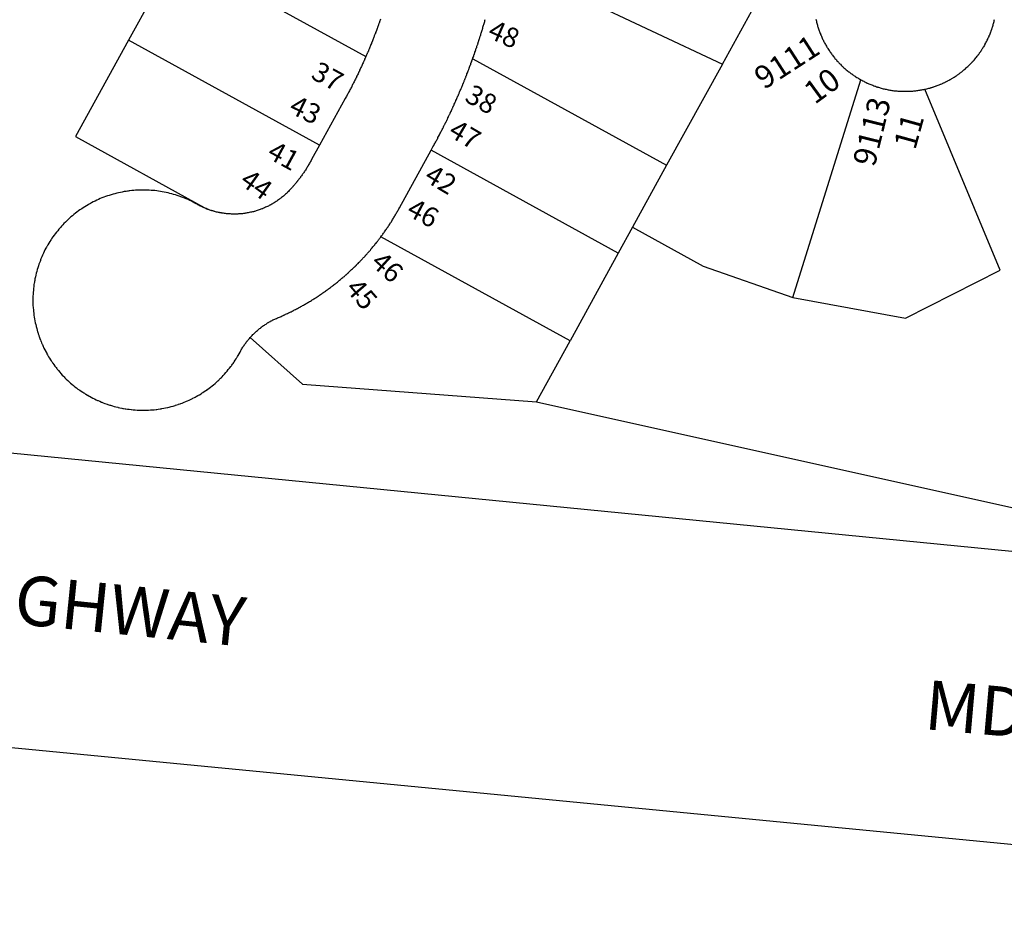
# Model space of a CAD drawing. Units: inches. Extents: x 1255752 to 1261874, y 541385 to 545487.
# Drawn here: x 1258687 to 1259179, y 542822 to 543274 of the extents above; entities that cross this region are included whole.
import ezdxf

# ---------------------------------------------------------------- set-up
doc = ezdxf.new("R2010")
doc.units = ezdxf.units.IN
doc.header["$MEASUREMENT"] = 0
for name, color, linetype, true_color in [('Addresses', 7, 'Continuous', 0xf9d8f5), ('Lot-Block-Parcel Text', 7, 'Continuous', 0x4ed881), ('Parcel Boundaries', 7, 'Continuous', 0xf9d8f5), ('Street Names', 7, 'Continuous', 0xf9d8f5), ('Street ROW', 7, 'Continuous', 0xf9d8f5)]:
    doc.layers.add(name, color=color, linetype=linetype, true_color=true_color)
doc.styles.add('Arial', font='txt')

msp = doc.modelspace()

# ---------------------------------------------------------------- linework, layer by layer
at = {"layer": 'Parcel Boundaries'}
for p, q in [((1258765.5, 543307.56), (1258741.37, 543263.75)), ((1258765.5, 543307.56), (1258860, 543255.56)), ((1258926.63, 543304.25), (1259038.12, 543251.69)), ((1259038.12, 543251.69), (1259067.63, 543305.37)), ((1258836.88, 543211.25), (1258741.37, 543263.75)), ((1258913.37, 543254.44), (1259010.25, 543201.25)), ((1259038.12, 543251.69), (1259010.25, 543201.25)), ((1259073.37, 543135.25), (1259107.37, 543243.94)), ((1258986.13, 543157.37), (1258892.63, 543208.81)), ((1259010.25, 543201.25), (1258993.25, 543170.25)), ((1258993.25, 543170.25), (1258986.13, 543157.37)), ((1258962.13, 543113.56), (1258867.5, 543165.56)), ((1258986.13, 543157.37), (1258962.13, 543113.56)), ((1258945.25, 543083), (1258962.13, 543113.56)), ((1258945.25, 543083), (1259225, 543020.87))]:
    msp.add_line(p, q, dxfattribs=at)
for points in [[(1258741.37, 543263.75), (1258714.88, 543215.56), (1258780.62, 543179.37)], [(1259073.37, 543135.25), (1259129.63, 543124.81), (1259176.88, 543148.81), (1259139.37, 543239.25)], [(1258993.25, 543170.25), (1259028.5, 543150.87), (1259073.37, 543135.25)], [(1258802.13, 543115.13), (1258828.38, 543091.94), (1258945.25, 543083)]]:
    msp.add_lwpolyline(points, dxfattribs=at)
at = {"layer": 'Street ROW'}
for points in [[(1258867.25, 543274.19), (1258867.13, 543273.75), (1258866.95, 543273.4), (1258866.88, 543273.25), (1258866.82, 543273.02), (1258866.75, 543272.75), (1258866.62, 543272.31), (1258866.43, 543271.93), (1258866.37, 543271.81), (1258866.3, 543271.56), (1258866.25, 543271.37), (1258866.12, 543270.88), (1258865.94, 543270.55), (1258865.88, 543270.44), (1258865.82, 543270.22), (1258865.75, 543269.94), (1258865.63, 543269.5), (1258865.38, 543269), (1258865.25, 543268.56), (1258865.12, 543268.06), (1258864.87, 543267.63), (1258864.75, 543267.13), (1258864.53, 543266.75), (1258864.5, 543266.69), (1258864.48, 543266.6), (1258864.38, 543266.19), (1258864.21, 543265.91), (1258864.13, 543265.75), (1258864.07, 543265.53), (1258864, 543265.25), (1258863.88, 543264.81), (1258863.62, 543264.38), (1258863.5, 543263.88), (1258863.27, 543263.47), (1258863.25, 543263.44), (1258863.24, 543263.4), (1258863.12, 543262.94), (1258862.9, 543262.55), (1258862.88, 543262.5), (1258862.86, 543262.45), (1258862.75, 543262), (1258862.52, 543261.6), (1258862.5, 543261.56), (1258862.48, 543261.5), (1258862.38, 543261.13), (1258862.13, 543260.64), (1258862.13, 543260.63), (1258862.12, 543260.61), (1258862, 543260.19), (1258861.75, 543259.69), (1258861.62, 543259.25), (1258861.39, 543258.84), (1258861.37, 543258.81), (1258861.37, 543258.79), (1258861.25, 543258.31), (1258861, 543257.88), (1258860.92, 543257.71), (1258860.75, 543257.38), (1258860.7, 543257.19), (1258860.63, 543256.94), (1258860.49, 543256.7), (1258860.37, 543256.5), (1258860, 543255.56)], [(1258913.37, 543254.44), (1258913.5, 543255), (1258913.75, 543255.5), (1258913.88, 543255.94), (1258914, 543256.44), (1258914.21, 543256.81), (1258914.25, 543256.87), (1258914.29, 543257.03), (1258914.37, 543257.38), (1258914.5, 543257.81), (1258914.69, 543258.2), (1258914.75, 543258.31), (1258914.84, 543258.62), (1258914.87, 543258.75), (1258915, 543259.25), (1258915.13, 543259.75), (1258915.36, 543260.16), (1258915.38, 543260.19), (1258915.39, 543260.26), (1258915.5, 543260.69), (1258915.62, 543261.13), (1258915.79, 543261.46), (1258915.87, 543261.62), (1258916, 543262.06), (1258916.03, 543262.17), (1258916.12, 543262.56), (1258916.25, 543263.06), (1258916.41, 543263.34), (1258916.5, 543263.5), (1258916.62, 543264), (1258916.64, 543264.05), (1258916.75, 543264.5), (1258916.88, 543264.94), (1258917, 543265.44), (1258917.18, 543265.75), (1258917.25, 543265.88), (1258917.37, 543266.37), (1258917.5, 543266.87), (1258917.62, 543267.31), (1258917.75, 543267.81), (1258917.87, 543268.31), (1258918.08, 543268.68), (1258918.12, 543268.75), (1258918.22, 543269.12), (1258918.25, 543269.25), (1258918.38, 543269.75), (1258918.5, 543270.19), (1258918.63, 543270.69), (1258918.75, 543271.19), (1258918.92, 543271.49), (1258919, 543271.62), (1258919.12, 543272.13), (1258919.22, 543272.51), (1258919.25, 543272.62), (1258919.37, 543273.06), (1258919.5, 543273.56), (1258919.62, 543274.06)], [(1259084.87, 543274.25), (1259085, 543273.75), (1259085.12, 543273.25), (1259085.25, 543272.75), (1259085.38, 543272.25), (1259085.5, 543271.81), (1259085.63, 543271.31), (1259085.75, 543270.81), (1259085.87, 543270.38), (1259086, 543269.87), (1259086.25, 543269.37), (1259086.37, 543268.94), (1259086.5, 543268.44), (1259086.75, 543268), (1259086.88, 543267.5), (1259087.08, 543267.15), (1259087.13, 543267.06), (1259087.15, 543266.96), (1259087.25, 543266.56), (1259087.48, 543266.16), (1259087.5, 543266.13), (1259087.51, 543266.08), (1259087.62, 543265.69), (1259087.87, 543265.19), (1259088, 543264.75), (1259088.25, 543264.31), (1259088.5, 543263.88), (1259088.75, 543263.37), (1259088.87, 543262.94), (1259089.12, 543262.5), (1259089.37, 543262.06), (1259089.62, 543261.62), (1259089.87, 543261.19), (1259090.13, 543260.75), (1259090.38, 543260.31), (1259090.62, 543259.87), (1259090.87, 543259.5), (1259091.12, 543259.06), (1259091.5, 543258.62), (1259091.75, 543258.25), (1259092, 543257.81), (1259092.25, 543257.38), (1259092.62, 543257), (1259092.87, 543256.62), (1259093.12, 543256.19), (1259093.5, 543255.81), (1259093.75, 543255.37), (1259094.12, 543255), (1259094.37, 543254.63), (1259094.75, 543254.25), (1259095.13, 543253.87), (1259095.37, 543253.5), (1259095.75, 543253.13), (1259096.12, 543252.75), (1259096.37, 543252.37), (1259096.75, 543252), (1259097.12, 543251.69), (1259097.5, 543251.31), (1259097.87, 543250.94), (1259098.25, 543250.62), (1259098.5, 543250.31), (1259098.87, 543249.94), (1259099.25, 543249.63), (1259099.62, 543249.31), (1259100, 543248.94), (1259100.5, 543248.62), (1259100.87, 543248.31), (1259101.25, 543248), (1259101.62, 543247.69), (1259102, 543247.37), (1259102.37, 543247.12), (1259102.81, 543246.85), (1259102.88, 543246.81), (1259102.93, 543246.77), (1259103.25, 543246.5), (1259103.62, 543246.25), (1259104, 543245.94), (1259104.48, 543245.7), (1259104.5, 543245.69), (1259104.52, 543245.67), (1259104.87, 543245.38), (1259105.25, 543245.13), (1259105.75, 543244.88), (1259106.13, 543244.63), (1259106.52, 543244.43), (1259106.62, 543244.37), (1259107.37, 543243.94)], [(1259139.37, 543239.25), (1259140.25, 543239.44), (1259140.75, 543239.56), (1259141.25, 543239.69), (1259141.75, 543239.81), (1259142.14, 543239.96), (1259142.25, 543240), (1259142.45, 543240.05), (1259142.75, 543240.13), (1259143.13, 543240.25), (1259143.23, 543240.29), (1259143.63, 543240.44), (1259143.88, 543240.5), (1259144.12, 543240.56), (1259144.63, 543240.75), (1259144.96, 543240.88), (1259145.13, 543240.94), (1259145.19, 543240.96), (1259145.5, 543241.06), (1259146, 543241.25), (1259146.5, 543241.44), (1259146.78, 543241.58), (1259146.88, 543241.63), (1259147.07, 543241.7), (1259147.37, 543241.81), (1259147.88, 543242), (1259148.07, 543242.13), (1259148.25, 543242.25), (1259148.71, 543242.42), (1259148.75, 543242.44), (1259149.25, 543242.62), (1259149.55, 543242.82), (1259149.63, 543242.88), (1259150.13, 543243.13), (1259150.5, 543243.31), (1259150.85, 543243.49), (1259151, 543243.56), (1259151.5, 543243.81), (1259151.74, 543243.97), (1259151.88, 543244.06), (1259152.08, 543244.17), (1259152.37, 543244.31), (1259152.65, 543244.49), (1259152.75, 543244.56), (1259153.13, 543244.81), (1259153.42, 543244.96), (1259153.63, 543245.06), (1259154, 543245.31), (1259154.5, 543245.62), (1259154.88, 543245.87), (1259155.25, 543246.13), (1259155.43, 543246.27), (1259155.62, 543246.44), (1259155.97, 543246.65), (1259156.13, 543246.75), (1259156.5, 543247), (1259156.87, 543247.31), (1259156.92, 543247.35), (1259157.25, 543247.62), (1259157.41, 543247.73), (1259157.75, 543247.94), (1259158.13, 543248.25), (1259158.5, 543248.56), (1259158.87, 543248.87), (1259159.25, 543249.19), (1259159.63, 543249.5), (1259160, 543249.88), (1259160.37, 543250.19), (1259160.75, 543250.56), (1259161.13, 543250.88), (1259161.5, 543251.25), (1259161.7, 543251.5), (1259161.75, 543251.56), (1259162.12, 543251.94), (1259162.4, 543252.21), (1259162.5, 543252.31), (1259162.88, 543252.69), (1259163.04, 543252.89), (1259163.13, 543253), (1259163.27, 543253.15), (1259163.5, 543253.37), (1259163.88, 543253.75), (1259164.09, 543254.08), (1259164.13, 543254.13), (1259164.19, 543254.19), (1259164.5, 543254.5), (1259164.87, 543254.94), (1259165.12, 543255.31), (1259165.5, 543255.69), (1259165.75, 543256.06), (1259165.89, 543256.31), (1259166, 543256.5), (1259166.14, 543256.64), (1259166.38, 543256.87), (1259166.61, 543257.29), (1259166.62, 543257.31), (1259166.87, 543257.69), (1259166.98, 543257.8), (1259167.25, 543258.13), (1259167.5, 543258.56), (1259167.75, 543258.94), (1259167.85, 543259.12), (1259168, 543259.38), (1259168.25, 543259.81), (1259168.5, 543260.25), (1259168.65, 543260.4), (1259168.88, 543260.63), (1259169.13, 543261.06), (1259169.38, 543261.5), (1259169.47, 543261.83), (1259169.5, 543261.94), (1259169.75, 543262.38), (1259169.93, 543262.69), (1259170, 543262.81), (1259170.24, 543263.28), (1259170.25, 543263.31), (1259170.5, 543263.75), (1259170.75, 543264.19), (1259170.86, 543264.57), (1259170.88, 543264.62), (1259170.92, 543264.71), (1259171.13, 543265.06), (1259171.37, 543265.56), (1259171.5, 543266), (1259171.75, 543266.44), (1259171.87, 543266.9), (1259171.87, 543266.94), (1259171.89, 543266.97), (1259172.13, 543267.38), (1259172.25, 543267.87), (1259172.27, 543267.96), (1259172.38, 543268.31), (1259172.47, 543268.51), (1259172.63, 543268.81), (1259172.75, 543269.25), (1259172.81, 543269.48), (1259172.87, 543269.75), (1259172.93, 543269.87), (1259173.12, 543270.25), (1259173.25, 543270.69), (1259173.37, 543271.19), (1259173.5, 543271.69), (1259173.63, 543272.13), (1259173.75, 543272.62), (1259173.88, 543273.12), (1259174, 543273.63), (1259174.13, 543274.12)], [(1258860, 543255.56), (1258859.87, 543255.12), (1258859.65, 543254.73), (1258859.63, 543254.69), (1258859.38, 543254.25), (1258859.28, 543253.86), (1258859.25, 543253.75), (1258859.17, 543253.6), (1258859, 543253.31), (1258858.75, 543252.88), (1258858.62, 543252.37), (1258858.37, 543251.94), (1258858.12, 543251.5), (1258858, 543251), (1258857.75, 543250.56), (1258857.5, 543250.13), (1258857.38, 543249.69), (1258857.12, 543249.19), (1258856.87, 543248.75), (1258856.75, 543248.31), (1258856.5, 543247.88), (1258856.25, 543247.37), (1258856.13, 543246.94), (1258855.88, 543246.5), (1258855.62, 543246.06), (1258855.37, 543245.62), (1258855.25, 543245.12), (1258855, 543244.69), (1258854.75, 543244.25), (1258854.5, 543243.81), (1258854.25, 543243.38), (1258854.13, 543242.94), (1258853.87, 543242.44), (1258853.62, 543242), (1258853.37, 543241.56), (1258853.13, 543241.12), (1258853.01, 543240.72), (1258853, 543240.69), (1258852.89, 543240.49), (1258852.75, 543240.25), (1258852.5, 543239.81), (1258852.25, 543239.37), (1258852, 543238.94), (1258851.75, 543238.5), (1258851.5, 543238), (1258851.44, 543237.81), (1258851.38, 543237.56), (1258851.13, 543237.13), (1258850.88, 543236.69), (1258850.62, 543236.25), (1258850.37, 543235.81), (1258850.12, 543235.38), (1258849.63, 543234.56), (1258836.88, 543211.25)], [(1258892.63, 543208.81), (1258893.5, 543210.44), (1258893.87, 543211.19), (1258894.12, 543211.63), (1258894.38, 543212.06), (1258894.63, 543212.5), (1258894.87, 543212.94), (1258895.12, 543213.38), (1258895.37, 543213.81), (1258895.62, 543214.25), (1258895.88, 543214.69), (1258895.97, 543215.01), (1258896, 543215.12), (1258896.25, 543215.56), (1258896.37, 543215.77), (1258896.5, 543216), (1258896.75, 543216.44), (1258897, 543216.94), (1258897.25, 543217.38), (1258897.3, 543217.57), (1258897.38, 543217.81), (1258897.63, 543218.25), (1258897.88, 543218.69), (1258897.93, 543218.79), (1258898.12, 543219.13), (1258898.37, 543219.56), (1258898.62, 543220), (1258898.7, 543220.3), (1258898.75, 543220.5), (1258899, 543220.94), (1258899.17, 543221.23), (1258899.25, 543221.38), (1258899.5, 543221.81), (1258899.56, 543222.01), (1258899.62, 543222.25), (1258899.87, 543222.69), (1258900.12, 543223.19), (1258900.21, 543223.33), (1258900.37, 543223.63), (1258900.63, 543224.06), (1258900.71, 543224.36), (1258900.75, 543224.5), (1258900.93, 543224.81), (1258901, 543224.94), (1258901.25, 543225.44), (1258901.28, 543225.54), (1258901.37, 543225.88), (1258901.62, 543226.31), (1258901.77, 543226.56), (1258901.87, 543226.75), (1258902.12, 543227.19), (1258902.19, 543227.46), (1258902.25, 543227.69), (1258902.5, 543228.12), (1258902.53, 543228.19), (1258902.75, 543228.56), (1258902.81, 543228.78), (1258902.87, 543229), (1258903.12, 543229.5), (1258903.24, 543229.7), (1258903.37, 543229.94), (1258903.42, 543230.09), (1258903.5, 543230.38), (1258903.75, 543230.81), (1258904, 543231.31), (1258904.04, 543231.44), (1258904.13, 543231.75), (1258904.37, 543232.19), (1258904.62, 543232.69), (1258904.67, 543232.84), (1258904.75, 543233.12), (1258904.96, 543233.49), (1258905, 543233.56), (1258905.25, 543234.06), (1258905.32, 543234.3), (1258905.37, 543234.5), (1258905.51, 543234.74), (1258905.63, 543234.94), (1258905.66, 543235.08), (1258905.75, 543235.44), (1258906, 543235.87), (1258906.04, 543235.94), (1258906.25, 543236.31), (1258906.32, 543236.59), (1258906.37, 543236.81), (1258906.54, 543237.1), (1258906.62, 543237.25), (1258906.67, 543237.4), (1258906.75, 543237.69), (1258907, 543238.19), (1258907.13, 543238.63), (1258907.38, 543239.06), (1258907.62, 543239.56), (1258907.71, 543239.86), (1258907.75, 543240), (1258907.86, 543240.22), (1258908, 543240.5), (1258908.05, 543240.68), (1258908.12, 543240.94), (1258908.25, 543241.15), (1258908.37, 543241.38), (1258908.43, 543241.6), (1258908.5, 543241.88), (1258908.66, 543242.15), (1258908.75, 543242.31), (1258908.79, 543242.48), (1258908.88, 543242.81), (1258909.06, 543243.13), (1258909.13, 543243.25), (1258909.17, 543243.43), (1258909.25, 543243.69), (1258909.41, 543244), (1258909.5, 543244.19), (1258909.55, 543244.35), (1258909.62, 543244.63), (1258909.78, 543244.93), (1258909.87, 543245.13), (1258909.93, 543245.3), (1258910, 543245.56), (1258910.14, 543245.83), (1258910.25, 543246.06), (1258910.32, 543246.29), (1258910.38, 543246.5), (1258910.5, 543246.94), (1258910.75, 543247.44), (1258910.87, 543247.88), (1258911.12, 543248.36), (1258911.12, 543248.38), (1258911.13, 543248.39), (1258911.25, 543248.81), (1258911.42, 543249.15), (1258911.5, 543249.31), (1258911.56, 543249.52), (1258911.62, 543249.75), (1258911.75, 543250.25), (1258912, 543250.69), (1258912.13, 543251.19), (1258912.3, 543251.49), (1258912.37, 543251.63), (1258912.43, 543251.85), (1258912.5, 543252.12), (1258912.62, 543252.56), (1258912.87, 543253.06), (1258913, 543253.5), (1258913.12, 543254), (1258913.37, 543254.44)], [(1259107.37, 543243.94), (1259107.75, 543243.69), (1259108.25, 543243.44), (1259108.75, 543243.19), (1259109.12, 543243), (1259109.22, 543242.95), (1259109.6, 543242.76), (1259109.62, 543242.75), (1259110, 543242.56), (1259110.5, 543242.31), (1259110.73, 543242.22), (1259111, 543242.13), (1259111.38, 543241.94), (1259111.87, 543241.75), (1259112.37, 543241.56), (1259112.75, 543241.38), (1259113.25, 543241.19), (1259113.75, 543241), (1259114.25, 543240.81), (1259114.63, 543240.69), (1259115.13, 543240.5), (1259115.45, 543240.38), (1259115.62, 543240.31), (1259115.75, 543240.28), (1259116.13, 543240.19), (1259116.63, 543240.06), (1259117, 543239.94), (1259117.41, 543239.78), (1259117.5, 543239.75), (1259118, 543239.62), (1259118.03, 543239.62), (1259118.5, 543239.5), (1259119, 543239.37), (1259119.5, 543239.31), (1259120, 543239.19), (1259120.5, 543239.06), (1259121, 543239), (1259121.38, 543238.88), (1259121.87, 543238.81), (1259122.38, 543238.75), (1259122.88, 543238.63), (1259122.89, 543238.62), (1259123.37, 543238.56), (1259123.88, 543238.5), (1259124.38, 543238.44), (1259124.88, 543238.44), (1259125.38, 543238.38), (1259125.88, 543238.31), (1259126.38, 543238.25), (1259126.87, 543238.25), (1259127.38, 543238.25), (1259127.88, 543238.19), (1259128.37, 543238.19), (1259128.88, 543238.19), (1259129.38, 543238.19), (1259129.87, 543238.19), (1259130.38, 543238.19), (1259130.88, 543238.19), (1259131.37, 543238.19), (1259131.88, 543238.25), (1259132.38, 543238.25), (1259132.88, 543238.31), (1259133.38, 543238.31), (1259133.88, 543238.38), (1259134.38, 543238.44), (1259134.87, 543238.5), (1259135.38, 543238.56), (1259135.88, 543238.63), (1259136.37, 543238.69), (1259136.66, 543238.72), (1259136.88, 543238.75), (1259136.98, 543238.78), (1259137.38, 543238.88), (1259137.87, 543238.94), (1259138.38, 543239.06), (1259138.7, 543239.1), (1259138.88, 543239.12), (1259139.37, 543239.25)], [(1258836.88, 543211.25), (1258832.87, 543204.06), (1258832.62, 543203.63), (1258832.38, 543203.19), (1258832.13, 543202.75), (1258831.88, 543202.31), (1258831.63, 543201.88), (1258831.37, 543201.44), (1258831.18, 543201.1), (1258831.12, 543201), (1258830.88, 543200.56), (1258830.62, 543200.19), (1258830.38, 543199.75), (1258830.13, 543199.31), (1258829.87, 543198.88), (1258829.62, 543198.62), (1258829.5, 543198.5), (1258829.25, 543198.06), (1258829, 543197.62), (1258828.75, 543197.25), (1258828.46, 543196.91), (1258828.38, 543196.81), (1258828.12, 543196.44), (1258827.87, 543196), (1258827.64, 543195.77), (1258827.5, 543195.63), (1258827.37, 543195.4), (1258827.25, 543195.19), (1258827, 543194.81), (1258826.73, 543194.54), (1258826.62, 543194.44), (1258826.55, 543194.31), (1258826.37, 543194), (1258826.09, 543193.71), (1258826, 543193.63), (1258825.9, 543193.47), (1258825.75, 543193.25), (1258825.61, 543193.11), (1258825.38, 543192.87), (1258825.26, 543192.68), (1258825.12, 543192.44), (1258824.78, 543192.09), (1258824.75, 543192.06), (1258824.73, 543192.03), (1258824.5, 543191.69), (1258824.13, 543191.31), (1258824.11, 543191.29), (1258823.75, 543190.94), (1258823.59, 543190.7), (1258823.5, 543190.56), (1258823.26, 543190.32), (1258823.12, 543190.19), (1258822.75, 543189.81), (1258822.6, 543189.59), (1258822.5, 543189.44), (1258822, 543188.94), (1258821.62, 543188.56), (1258821.25, 543188.19), (1258820.88, 543187.81), (1258820.75, 543187.66), (1258820.63, 543187.5), (1258820.25, 543187.13), (1258819.87, 543186.81), (1258819.69, 543186.66), (1258819.5, 543186.5), (1258819.39, 543186.39), (1258819.13, 543186.12), (1258818.75, 543185.81), (1258818.37, 543185.5), (1258818.27, 543185.44), (1258817.88, 543185.19), (1258817.5, 543184.87), (1258817.13, 543184.56), (1258816.75, 543184.25), (1258816.72, 543184.23), (1258816.38, 543184), (1258815.88, 543183.69), (1258815.5, 543183.37), (1258815.12, 543183.12), (1258814.63, 543182.87), (1258814.25, 543182.56), (1258814.13, 543182.48), (1258813.87, 543182.31), (1258813.74, 543182.24), (1258813.38, 543182.06), (1258813, 543181.81), (1258812.5, 543181.56), (1258812.26, 543181.4), (1258812.12, 543181.31), (1258812.02, 543181.27), (1258811.63, 543181.12), (1258811.25, 543180.87), (1258810.75, 543180.69), (1258810.25, 543180.44), (1258809.88, 543180.25), (1258809.38, 543180.06), (1258808.87, 543179.81), (1258808.55, 543179.65), (1258808.5, 543179.62), (1258808.33, 543179.56), (1258808, 543179.44), (1258807.5, 543179.31), (1258807.12, 543179.12), (1258806.63, 543178.94), (1258806.13, 543178.81), (1258805.62, 543178.62), (1258805.13, 543178.5), (1258804.84, 543178.36), (1258804.75, 543178.31), (1258804.25, 543178.19), (1258804.1, 543178.15), (1258803.75, 543178.06), (1258803.25, 543177.94), (1258802.78, 543177.82), (1258802.75, 543177.81), (1258802.25, 543177.75), (1258801.75, 543177.62), (1258801.25, 543177.56), (1258800.75, 543177.44), (1258800.25, 543177.38), (1258799.88, 543177.31), (1258799.44, 543177.2), (1258799.37, 543177.19), (1258798.88, 543177.13), (1258798.38, 543177.06), (1258798.29, 543177.06), (1258797.88, 543177.06), (1258797.38, 543177), (1258796.88, 543176.94), (1258796.38, 543176.94), (1258795.95, 543176.88), (1258795.87, 543176.87), (1258795.74, 543176.87), (1258795.38, 543176.87), (1258794.88, 543176.87), (1258794.37, 543176.87), (1258793.88, 543176.87), (1258793.38, 543176.87), (1258792.87, 543176.87), (1258792.38, 543176.94), (1258791.88, 543176.94), (1258791.37, 543177), (1258790.88, 543177), (1258790.38, 543177.06), (1258789.88, 543177.13), (1258789.38, 543177.19), (1258788.88, 543177.25), (1258788.38, 543177.31), (1258788.11, 543177.35), (1258788.08, 543177.35), (1258787.87, 543177.38), (1258787.77, 543177.4), (1258787.38, 543177.5), (1258786.97, 543177.55), (1258786.88, 543177.56), (1258786.76, 543177.59), (1258786.37, 543177.69), (1258785.88, 543177.81), (1258785.57, 543177.85), (1258785.38, 543177.87), (1258784.87, 543178), (1258784.59, 543178.09), (1258784.5, 543178.12), (1258784.19, 543178.2), (1258784, 543178.25), (1258783.95, 543178.27), (1258783.5, 543178.44), (1258783, 543178.56), (1258782.83, 543178.61), (1258782.5, 543178.69), (1258782, 543178.88), (1258781.62, 543179), (1258781.35, 543179.1), (1258781.15, 543179.18), (1258781.12, 543179.19), (1258780.99, 543179.24), (1258780.62, 543179.37)], [(1258867.5, 543165.56), (1258867.87, 543166.06), (1258868.25, 543166.44), (1258868.5, 543166.87), (1258868.75, 543167.25), (1258869.13, 543167.69), (1258869.37, 543168.06), (1258869.62, 543168.5), (1258870, 543168.94), (1258870.25, 543169.31), (1258870.5, 543169.75), (1258870.75, 543170.12), (1258871.12, 543170.56), (1258871.37, 543171), (1258871.62, 543171.37), (1258871.88, 543171.81), (1258872.07, 543172.15), (1258872.13, 543172.25), (1258872.36, 543172.6), (1258872.38, 543172.62), (1258872.75, 543173.06), (1258873, 543173.5), (1258873.25, 543173.94), (1258873.5, 543174.31), (1258873.75, 543174.75), (1258874, 543175.19), (1258874.25, 543175.63), (1258874.29, 543175.69), (1258874.5, 543176.06), (1258874.75, 543176.5), (1258875, 543176.94), (1258875.25, 543177.38), (1258875.5, 543177.75), (1258875.75, 543178.19), (1258876, 543178.62), (1258876.25, 543179.06), (1258876.5, 543179.5), (1258876.75, 543179.94), (1258892.63, 543208.81)], [(1258780.62, 543179.37), (1258780.12, 543179.62), (1258779.65, 543179.8), (1258779.62, 543179.81), (1258779.25, 543180), (1258779.05, 543180.08), (1258778.75, 543180.19), (1258778.25, 543180.44), (1258777.88, 543180.62), (1258777.37, 543180.87), (1258777.3, 543180.9), (1258776.87, 543181.06), (1258776.57, 543181.27), (1258776.5, 543181.31), (1258776, 543181.56), (1258775.63, 543181.75), (1258775.22, 543181.98), (1258774.5, 543182.37), (1258773.75, 543182.81), (1258772.87, 543183.25), (1258772, 543183.63), (1258771.12, 543184.06), (1258770.25, 543184.44), (1258769.37, 543184.81), (1258768.5, 543185.19), (1258767.5, 543185.5), (1258766.62, 543185.81), (1258765.75, 543186.12), (1258764.87, 543186.44), (1258763.87, 543186.69), (1258763, 543186.94), (1258762, 543187.19), (1258761.13, 543187.44), (1258760.12, 543187.63), (1258759.25, 543187.81), (1258758.25, 543188), (1258757.37, 543188.19), (1258756.38, 543188.31), (1258755.5, 543188.44), (1258754.5, 543188.56), (1258753.5, 543188.63), (1258752.62, 543188.69), (1258751.63, 543188.75), (1258751.56, 543188.75), (1258750.62, 543188.81), (1258749.75, 543188.88), (1258748.75, 543188.88), (1258747.75, 543188.88), (1258746.88, 543188.81), (1258745.87, 543188.81), (1258744.88, 543188.75), (1258744, 543188.69), (1258743, 543188.56), (1258742, 543188.44), (1258741.75, 543188.4), (1258741.12, 543188.31), (1258740.82, 543188.27), (1258740.13, 543188.19), (1258739.25, 543188.06), (1258738.25, 543187.88), (1258737.38, 543187.69), (1258736.37, 543187.5), (1258735.5, 543187.25), (1258734.5, 543187), (1258733.63, 543186.75), (1258732.63, 543186.5), (1258731.75, 543186.19), (1258730.88, 543185.94), (1258729.87, 543185.56), (1258729, 543185.25), (1258728.12, 543184.94), (1258727.25, 543184.56), (1258726.37, 543184.19), (1258725.5, 543183.75), (1258724.63, 543183.37), (1258723.75, 543182.94), (1258722.88, 543182.5), (1258722.31, 543182.12), (1258722.12, 543182), (1258721.73, 543181.8), (1258721.25, 543181.56), (1258720.37, 543181.06), (1258719.63, 543180.56), (1258718.75, 543180.06), (1258718, 543179.56), (1258717.12, 543179), (1258716.38, 543178.44), (1258715.62, 543177.87), (1258714.88, 543177.31), (1258714.12, 543176.69), (1258713.38, 543176.06), (1258712.62, 543175.44), (1258711.88, 543174.81), (1258711.25, 543174.19), (1258710.5, 543173.5), (1258709.88, 543172.87), (1258709.12, 543172.19), (1258708.5, 543171.5), (1258707.94, 543170.83), (1258707.87, 543170.75), (1258707.5, 543170.33), (1258707.25, 543170.06), (1258707.09, 543169.87), (1258707.04, 543169.81), (1258706.63, 543169.31), (1258706, 543168.56), (1258705.71, 543168.21), (1258705.38, 543167.81), (1258704.75, 543167.06), (1258704.25, 543166.31), (1258703.63, 543165.5), (1258703.13, 543164.75), (1258702.83, 543164.27), (1258702.62, 543163.94), (1258702.53, 543163.81), (1258702, 543163.12), (1258701.5, 543162.31), (1258701, 543161.5), (1258700.68, 543160.76), (1258700.63, 543160.62), (1258700.45, 543160.34), (1258700.13, 543159.81), (1258699.62, 543158.94), (1258699.25, 543158.13), (1258698.88, 543157.25), (1258698.38, 543156.38), (1258698, 543155.5), (1258697.62, 543154.56), (1258697.44, 543153.92), (1258697.38, 543153.69), (1258697.16, 543153.18), (1258697, 543152.81), (1258696.62, 543151.87), (1258696.37, 543151), (1258696, 543150.06), (1258695.75, 543149.12), (1258695.5, 543148.25), (1258695.25, 543147.31), (1258695, 543146.37), (1258694.87, 543145.44), (1258694.62, 543144.5), (1258694.5, 543143.56), (1258694.46, 543143.28), (1258694.37, 543142.62), (1258694.31, 543142.38), (1258694.13, 543141.62), (1258694, 543140.69), (1258693.88, 543139.75), (1258693.88, 543138.85), (1258693.88, 543138.81), (1258693.86, 543138.73), (1258693.75, 543137.81), (1258693.75, 543137.2), (1258693.75, 543136.87), (1258693.72, 543136.64), (1258693.63, 543135.94), (1258693.63, 543134.94), (1258693.63, 543134), (1258693.63, 543133.06), (1258693.63, 543132.06), (1258693.63, 543131.12), (1258693.75, 543130.19), (1258693.79, 543129.83), (1258693.88, 543129.19), (1258693.88, 543128.86), (1258693.88, 543128.25), (1258694, 543127.31), (1258694.13, 543126.31), (1258694.25, 543125.37), (1258694.37, 543124.44), (1258694.62, 543123.5), (1258694.75, 543122.56), (1258695, 543121.62), (1258695.2, 543120.86), (1258695.25, 543120.69), (1258695.5, 543119.75), (1258695.75, 543118.81), (1258695.97, 543118.02), (1258696, 543117.94), (1258696.25, 543117), (1258696.49, 543116.4), (1258696.62, 543116.06), (1258696.73, 543115.71), (1258696.88, 543115.19), (1258697.25, 543114.25), (1258697.34, 543114.04), (1258697.62, 543113.38), (1258697.68, 543113.17), (1258697.87, 543112.5), (1258698.22, 543111.9), (1258698.38, 543111.63), (1258698.75, 543110.75), (1258698.91, 543110.37), (1258699.13, 543109.88), (1258699.5, 543109), (1258700, 543108.19), (1258700.06, 543108.08), (1258700.5, 543107.31), (1258700.62, 543107.05), (1258700.87, 543106.5), (1258701.37, 543105.62), (1258701.88, 543104.81), (1258702.37, 543104), (1258702.75, 543103.55), (1258703, 543103.25), (1258703.47, 543102.48), (1258703.5, 543102.44), (1258704, 543101.63), (1258704.62, 543100.87), (1258704.71, 543100.78), (1258705.25, 543100.13), (1258705.51, 543099.74), (1258705.75, 543099.37), (1258706.38, 543098.63), (1258707, 543097.87), (1258707.62, 543097.19), (1258708.25, 543096.44), (1258708.9, 543095.84), (1258709, 543095.75), (1258709.2, 543095.54), (1258709.63, 543095.06), (1258710.25, 543094.38), (1258711, 543093.75), (1258711.75, 543093.06), (1258712.37, 543092.44), (1258713.13, 543091.81), (1258713.87, 543091.19), (1258714.63, 543090.63), (1258715.37, 543090), (1258716.13, 543089.44), (1258717, 543088.88), (1258717.75, 543088.31), (1258718.5, 543087.81), (1258719.11, 543087.47), (1258719.38, 543087.31), (1258719.75, 543087.06), (1258720.12, 543086.81), (1258720.86, 543086.39), (1258721, 543086.31), (1258721.27, 543086.16), (1258721.67, 543085.93), (1258721.87, 543085.81), (1258722.63, 543085.37), (1258723.5, 543084.94), (1258724.38, 543084.5), (1258725.25, 543084.06), (1258725.95, 543083.76), (1258726.13, 543083.69), (1258727, 543083.31), (1258727.87, 543082.94), (1258728, 543082.88), (1258728.75, 543082.56), (1258729.62, 543082.25), (1258730.63, 543081.87), (1258731.03, 543081.76), (1258731.5, 543081.63), (1258732.11, 543081.41), (1258732.38, 543081.31), (1258733.37, 543081), (1258734.25, 543080.75), (1258735.12, 543080.5), (1258736.02, 543080.33), (1258736.12, 543080.31), (1258736.22, 543080.29), (1258737, 543080.06), (1258738, 543079.88), (1258738.6, 543079.79), (1258738.88, 543079.75), (1258739.69, 543079.6), (1258739.87, 543079.56), (1258740.05, 543079.54), (1258740.87, 543079.44), (1258741.75, 543079.31), (1258742.75, 543079.19), (1258742.9, 543079.17), (1258742.94, 543079.16), (1258743.63, 543079.06), (1258744.62, 543079), (1258745.62, 543078.94), (1258746.5, 543078.87), (1258747.5, 543078.87), (1258747.61, 543078.87), (1258747.65, 543078.87), (1258748.5, 543078.87), (1258749.37, 543078.87), (1258749.59, 543078.87), (1258750.37, 543078.87), (1258751.22, 543078.93), (1258751.38, 543078.94), (1258752.37, 543079), (1258753.25, 543079.06), (1258753.31, 543079.07), (1258754.25, 543079.13), (1258755.12, 543079.25), (1258755.56, 543079.3), (1258756.13, 543079.38), (1258757.12, 543079.5), (1258757.63, 543079.61), (1258758, 543079.69), (1258759, 543079.88), (1258759.87, 543080.06), (1258760.87, 543080.25), (1258761.06, 543080.29), (1258761.08, 543080.29), (1258761.75, 543080.44), (1258762.75, 543080.69), (1258763.62, 543080.94), (1258764.18, 543081.11), (1258764.25, 543081.13), (1258764.62, 543081.25), (1258764.88, 543081.32), (1258765.5, 543081.5), (1258766.18, 543081.74), (1258766.37, 543081.81), (1258767.25, 543082.12), (1258767.45, 543082.19), (1258768.25, 543082.44), (1258769.13, 543082.81), (1258770, 543083.19), (1258770.41, 543083.36), (1258770.88, 543083.56), (1258771.75, 543083.94), (1258772.62, 543084.38), (1258772.94, 543084.53), (1258772.96, 543084.54), (1258773.38, 543084.75), (1258773.5, 543084.81), (1258774.37, 543085.25), (1258774.71, 543085.44), (1258775.12, 543085.69), (1258776, 543086.19), (1258776.32, 543086.35), (1258776.87, 543086.62), (1258777.62, 543087.13), (1258778.26, 543087.53), (1258778.5, 543087.69), (1258779.25, 543088.19), (1258780, 543088.75), (1258780.86, 543089.3), (1258780.87, 543089.31), (1258780.97, 543089.38), (1258781.62, 543089.87), (1258782.28, 543090.37), (1258782.37, 543090.44), (1258783.12, 543091), (1258783.87, 543091.62), (1258784.63, 543092.25), (1258785.38, 543092.87), (1258785.75, 543093.29), (1258786, 543093.56), (1258786.43, 543093.92), (1258786.75, 543094.19), (1258787.04, 543094.51), (1258787.38, 543094.87), (1258787.8, 543095.27), (1258788.12, 543095.56), (1258788.75, 543096.25), (1258789.38, 543096.94), (1258790, 543097.69), (1258790.63, 543098.38), (1258791.25, 543099.13), (1258791.58, 543099.52), (1258791.88, 543099.87), (1258792.5, 543100.63), (1258792.78, 543101.07), (1258793, 543101.44), (1258793.33, 543101.84), (1258793.63, 543102.19), (1258793.97, 543102.74), (1258794.13, 543103), (1258794.62, 543103.81), (1258795.13, 543104.62), (1258795.53, 543105.15), (1258795.75, 543105.44), (1258795.91, 543105.78), (1258796.12, 543106.25), (1258796.63, 543107.06), (1258797.13, 543107.94), (1258797.5, 543108.63), (1258797.75, 543109.06), (1258798, 543109.5), (1258798.02, 543109.53), (1258798.25, 543109.94), (1258798.5, 543110.37), (1258798.75, 543110.75), (1258798.86, 543110.87), (1258799.12, 543111.19), (1258799.37, 543111.63), (1258799.61, 543111.98), (1258799.63, 543112), (1258800, 543112.44), (1258800.25, 543112.81), (1258800.34, 543112.96), (1258800.5, 543113.25), (1258800.77, 543113.52), (1258800.87, 543113.62), (1258800.98, 543113.78), (1258801.13, 543114), (1258801.32, 543114.2), (1258801.5, 543114.37), (1258801.88, 543114.75), (1258802.13, 543115.13)], [(1258802.13, 543115.13), (1258802.5, 543115.5), (1258802.62, 543115.68), (1258802.75, 543115.87), (1258803.13, 543116.25), (1258803.5, 543116.63), (1258803.57, 543116.68), (1258803.87, 543116.94), (1258804.25, 543117.31), (1258804.63, 543117.63), (1258805, 543118), (1258805.19, 543118.24), (1258805.25, 543118.31), (1258805.39, 543118.42), (1258805.75, 543118.69), (1258806.13, 543119), (1258806.5, 543119.31), (1258806.88, 543119.63), (1258807.25, 543119.94), (1258807.63, 543120.25), (1258807.72, 543120.33), (1258808, 543120.56), (1258808.38, 543120.81), (1258808.87, 543121.13), (1258809.25, 543121.38), (1258809.55, 543121.63), (1258809.63, 543121.69), (1258809.7, 543121.73), (1258810.13, 543121.94), (1258810.43, 543122.2), (1258810.5, 543122.25), (1258810.88, 543122.5), (1258811.22, 543122.67), (1258811.38, 543122.75), (1258811.53, 543122.85), (1258811.75, 543123), (1258812.08, 543123.16), (1258812.25, 543123.25), (1258812.32, 543123.3), (1258812.63, 543123.5), (1258812.87, 543123.59), (1258813.13, 543123.69), (1258813.36, 543123.84), (1258813.5, 543123.94), (1258813.69, 543124.01), (1258814, 543124.13), (1258814.5, 543124.38), (1258814.88, 543124.56), (1258815.37, 543124.75), (1258815.88, 543125), (1258816.75, 543125.37), (1258816.82, 543125.4), (1258817.25, 543125.56), (1258817.63, 543125.75), (1258818.13, 543125.94), (1258818.62, 543126.19), (1258818.72, 543126.24), (1258819, 543126.37), (1258819.18, 543126.44), (1258819.5, 543126.56), (1258819.62, 543126.64), (1258819.87, 543126.81), (1258820.38, 543127), (1258820.88, 543127.25), (1258821.25, 543127.44), (1258821.57, 543127.56), (1258821.75, 543127.63), (1258821.86, 543127.7), (1258822.13, 543127.88), (1258822.55, 543128.04), (1258822.63, 543128.06), (1258823.12, 543128.31), (1258823.16, 543128.33), (1258823.5, 543128.56), (1258823.95, 543128.73), (1258824, 543128.75), (1258824.04, 543128.78), (1258824.38, 543129), (1258824.87, 543129.25), (1258825.25, 543129.44), (1258825.75, 543129.69), (1258826.25, 543129.94), (1258826.62, 543130.19), (1258826.98, 543130.32), (1258827.13, 543130.37), (1258827.32, 543130.5), (1258827.5, 543130.63), (1258827.93, 543130.84), (1258828, 543130.88), (1258828.03, 543130.9), (1258828.38, 543131.12), (1258828.88, 543131.37), (1258829.25, 543131.62), (1258829.62, 543131.87), (1258830.13, 543132.13), (1258830.5, 543132.38), (1258831, 543132.63), (1258831.37, 543132.87), (1258831.88, 543133.12), (1258832.25, 543133.37), (1258832.75, 543133.69), (1258833.12, 543133.94), (1258833.5, 543134.19), (1258834, 543134.44), (1258834.37, 543134.69), (1258834.75, 543135), (1258835.25, 543135.25), (1258835.63, 543135.56), (1258836.12, 543135.81), (1258836.5, 543136.06), (1258836.88, 543136.37), (1258837.25, 543136.62), (1258837.75, 543136.94), (1258838.13, 543137.19), (1258838.5, 543137.5), (1258838.98, 543137.74), (1258839, 543137.75), (1258839.03, 543137.77), (1258839.37, 543138.06), (1258839.75, 543138.37), (1258840.13, 543138.63), (1258840.62, 543138.94), (1258841, 543139.25), (1258841.38, 543139.5), (1258841.75, 543139.81), (1258842.25, 543140.13), (1258842.62, 543140.44), (1258843, 543140.75), (1258843.38, 543141), (1258843.75, 543141.31), (1258844.12, 543141.62), (1258844.63, 543141.94), (1258845, 543142.25), (1258845.37, 543142.56), (1258845.75, 543142.87), (1258846.13, 543143.19), (1258846.5, 543143.5), (1258846.88, 543143.81), (1258847.25, 543144.12), (1258847.63, 543144.5), (1258848, 543144.81), (1258848.5, 543145.13), (1258848.87, 543145.44), (1258849.25, 543145.75), (1258849.43, 543145.93), (1258849.63, 543146.12), (1258850, 543146.44), (1258850.12, 543146.54), (1258850.37, 543146.75), (1258850.51, 543146.89), (1258850.75, 543147.12), (1258851.1, 543147.42), (1258851.11, 543147.43), (1258851.12, 543147.44), (1258851.5, 543147.75), (1258851.55, 543147.83), (1258851.75, 543148.12), (1258852.12, 543148.44), (1258852.5, 543148.81), (1258852.88, 543149.12), (1258853.25, 543149.5), (1258853.62, 543149.81), (1258854, 543150.19), (1258854.38, 543150.5), (1258854.75, 543150.87), (1258854.81, 543150.93), (1258855.12, 543151.19), (1258855.22, 543151.33), (1258855.37, 543151.56), (1258855.75, 543151.94), (1258856.13, 543152.25), (1258856.5, 543152.62), (1258856.65, 543152.77), (1258856.87, 543153), (1258856.89, 543153.03), (1258857.12, 543153.38), (1258857.5, 543153.69), (1258857.88, 543154.06), (1258858.02, 543154.21), (1258858.25, 543154.44), (1258858.29, 543154.49), (1258858.5, 543154.81), (1258858.88, 543155.19), (1258859.12, 543155.4), (1258859.25, 543155.5), (1258859.63, 543155.87), (1258859.8, 543156.14), (1258859.87, 543156.25), (1258860.13, 543156.5), (1258860.25, 543156.63), (1258860.63, 543157), (1258860.79, 543157.25), (1258860.88, 543157.37), (1258861.09, 543157.59), (1258861.25, 543157.75), (1258861.62, 543158.13), (1258861.86, 543158.48), (1258861.87, 543158.5), (1258861.9, 543158.52), (1258862.25, 543158.87), (1258862.44, 543159.16), (1258862.5, 543159.25), (1258862.88, 543159.69), (1258863.12, 543160.06), (1258863.5, 543160.44), (1258863.53, 543160.47), (1258863.88, 543160.81), (1258864.13, 543161.19), (1258864.5, 543161.56), (1258864.7, 543161.91), (1258864.75, 543162), (1258864.84, 543162.09), (1258865.12, 543162.37), (1258865.38, 543162.75), (1258865.75, 543163.12), (1258866, 543163.56), (1258866.05, 543163.64), (1258866.25, 543163.94), (1258866.37, 543164.06), (1258866.62, 543164.31), (1258866.81, 543164.64), (1258866.88, 543164.75), (1258866.95, 543164.83), (1258867.25, 543165.12), (1258867.5, 543165.56)], [(1259225, 543020.87), (1259359.25, 542991), (1258617.75, 543063.75), (1258572, 543068.61), (1258569.5, 543068.88), (1258567.2, 543069.16), (1258521.25, 543074.94), (1258473.18, 543081.74), (1258473.13, 543081.75), (1258425.25, 543089.44), (1258377.38, 543098), (1258329.75, 543107.31), (1258250.5, 543124.81)], [(1258636.25, 542914.81), (1259561.25, 542825.5), (1259561.25, 542811.75)]]:
    msp.add_lwpolyline(points, dxfattribs=at)

# ---------------------------------------------------------------- texts
at = {"layer": 'Addresses', "color": 18, "true_color": 0x000000, "style": 'Arial'}
for s, height, rotation, p in [('9111', 11.36, 32.9227, (1259058.96, 543238.79)), ('37', 9.861, -28.7523, (1258831.98, 543244.94)), ('38', 9.861, -29.4358, (1258908.78, 543233.56)), ('9113', 11.36, 76.1595, (1259114.21, 543200.06)), ('41', 9.861, -28.7523, (1258810.01, 543205.29)), ('42', 9.861, -30.6461, (1258888.58, 543193.71)), ('46', 9.861, -42.2202, (1258861.93, 543151.8))]:
    msp.add_text(s, height=height, rotation=rotation, dxfattribs=at).set_placement(p)
at = {"layer": 'Lot-Block-Parcel Text', "color": 14, "true_color": 0xa80000, "style": 'Arial'}
for s, height, rotation, p in [('48', 9.861, -23.72, (1258920.24, 543265.24)), ('10', 11.36, 36.0923, (1259084.27, 543231.35)), ('43', 9.861, -25.9973, (1258820.95, 543227.8)), ('47', 9.861, -30.3505, (1258900.63, 543216.17)), ('11', 11.36, 74.6532, (1259134.5, 543208.47)), ('44', 9.861, -35.5658, (1258796.42, 543192.03)), ('46', 9.861, -27.8069, (1258879.69, 543176.52)), ('45', 9.861, -49.2383, (1258849.31, 543139.35))]:
    msp.add_text(s, height=height, rotation=rotation, dxfattribs=at).set_placement(p)
at = {"layer": 'Street Names', "color": 18, "true_color": 0x000000, "style": 'Arial'}
for s, rotation, p in [('MID-COUNTY   HIGHWAY', -5.8012, (1258422.95, 542998.85)), ('MD.   ROUTE   124', -5.0621, (1259138.48, 542919.57))]:
    msp.add_text(s, height=24.6528, rotation=rotation, dxfattribs=at).set_placement(p)

doc.saveas('drawing.dxf')
